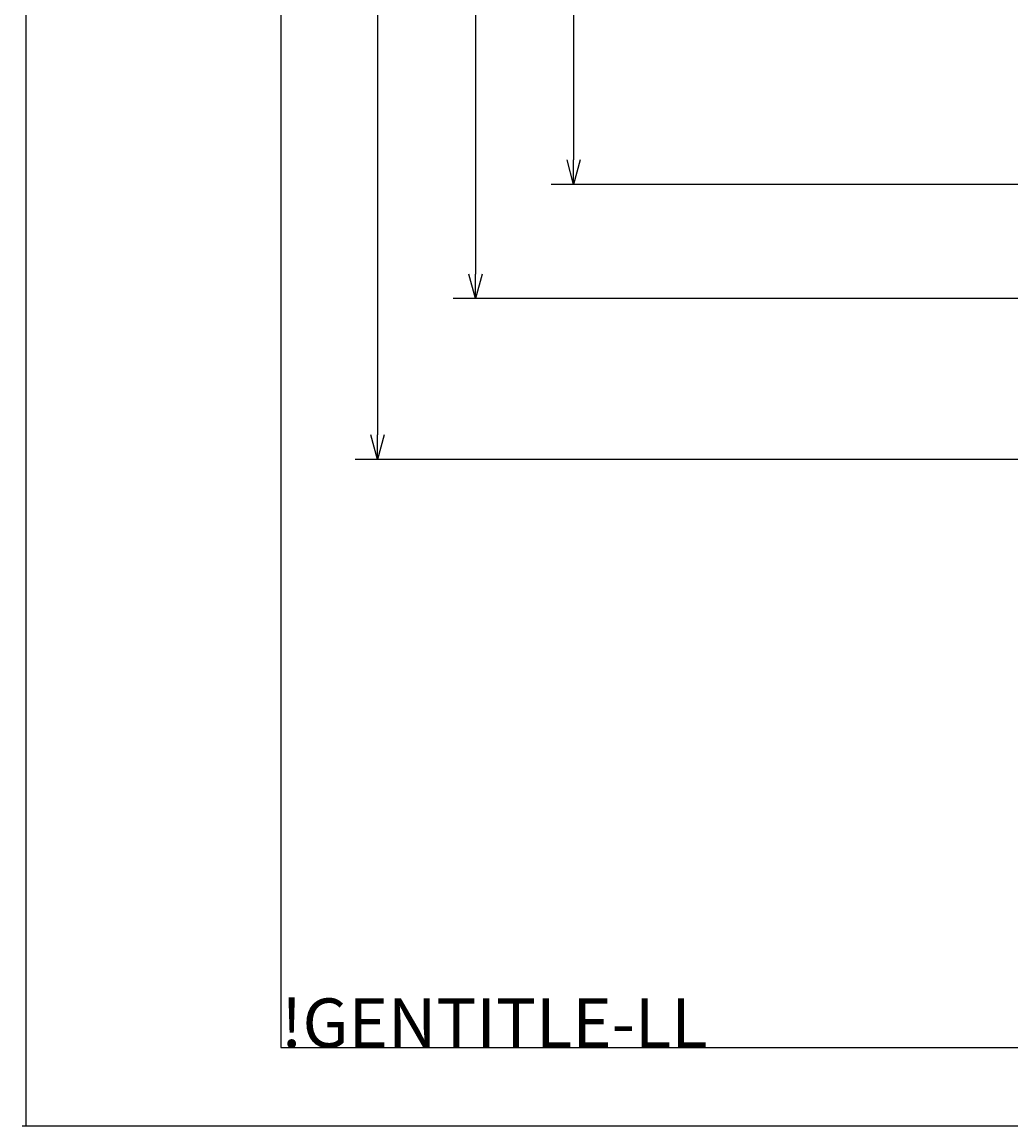
# Model space of a CAD drawing. Extents: x -1 to 1174, y 0 to 755.
# Drawn here: x -1 to 251, y 0 to 281 of the extents above; entities that cross this region are included whole.
import ezdxf

# ---------------------------------------------------------------- set-up
doc = ezdxf.new("R2010")
doc.units = 0
doc.header["$LTSCALE"] = 2.5
doc.layers.get('0').update_dxf_attribs({"linetype": 'CONTINUOUS'})
doc.layers.get('DEFPOINTS').update_dxf_attribs({"linetype": 'CONTINUOUS'})
for name, color, linetype in [('AM_0', 7, 'CONTINUOUS'), ('AM_5', 3, 'CONTINUOUS'), ('AM_BOR', 7, 'CONTINUOUS')]:
    doc.layers.add(name, color=color, linetype=linetype)
doc.styles.get("Standard").update_dxf_attribs({"font": 'isocp.shx', "bigfont": 'EXTFONT.SHX'})
doc.dimstyles.get("Standard").update_dxf_attribs({"dimtxt": 0.18, "dimasz": 0.18, "dimexe": 0.18, "dimexo": 0.0625, "dimgap": 0.09, "dimtad": 0, "dimtih": 1, "dimtoh": 1, "dimzin": 0, "dimcen": 0.09, "dimazin": 3, "dimtfac": 1, "dimtofl": 0, "dimtmove": 0, "dimatfit": 3})

# ---------------------------------------------------------------- blocks, each defined once
blk = doc.blocks.new('KY_A3_1')
at = {"layer": 'AM_BOR', "linetype": 'CONTINUOUS'}
for p, q in [((0, 297), (0, 0)), ((0, 0), (420, 0))]:
    blk.add_line(p, q, dxfattribs=at)
at = {"layer": 'AM_BOR', "color": 5, "linetype": 'CONTINUOUS'}
for p, q in [((26, 290), (26, 8)), ((26, 8), (410, 8))]:
    blk.add_line(p, q, dxfattribs=at)
at = {"layer": 'AM_BOR'}
blk.add_text('!GENTITLE-LL', height=5, dxfattribs=at).set_placement((26, 8))
blk = doc.blocks.new('_OPEN30')
at = {"color": 0, "linetype": 'BYBLOCK'}
for p, q in [((-1, 0.268), (0, 0)), ((0, 0), (-1, -0.268)), ((0, 0), (-1, 0))]:
    blk.add_line(p, q, dxfattribs=at)
blk = doc.blocks.new('*U97')
at = {"layer": 'AM_5', "color": 3}
blk.add_text('356±5', height=8, rotation=90, dxfattribs=at).set_placement((110.89, 374.74))
blk = doc.blocks.new('*D33')
at = {"layer": 'AM_5'}
for p, q in [((167.14, 566.91), (108.92, 566.91)), ((114.64, 560.66), (114.64, 217.16)), ((379.73, 210.91), (108.92, 210.91))]:
    blk.add_line(p, q, dxfattribs=at)
at = {"layer": 'DEFPOINTS', "color": 0}
for p in [(169.64, 566.91), (114.64, 210.91), (382.23, 210.91)]:
    blk.add_point(p, dxfattribs=at)
at = {"layer": 'AM_0'}
blk.add_blockref('*U97', (0, 0), dxfattribs=at)
at = {"layer": 'AM_5', "xscale": 6.25, "yscale": 6.25, "zscale": 6.25}
for p, rotation in [((114.64, 566.91), 90), ((114.64, 210.91), 270)]:
    blk.add_blockref('_OPEN30', p, dxfattribs=dict(at, rotation=rotation))
blk = doc.blocks.new('*U99')
at = {"layer": 'AM_5', "color": 3}
blk.add_text('327±5(パッキン厚み含まず)', height=8, rotation=90, dxfattribs=at).set_placement((135.49, 343.06))
blk = doc.blocks.new('*D34')
at = {"layer": 'AM_5'}
for p, q in [((167.14, 566.91), (133.92, 566.91)), ((139.64, 560.66), (139.64, 246.26)), ((374.61, 240.01), (133.92, 240.01))]:
    blk.add_line(p, q, dxfattribs=at)
at = {"layer": 'DEFPOINTS', "color": 0}
for p in [(169.64, 566.91), (139.64, 240.01), (377.11, 240.01)]:
    blk.add_point(p, dxfattribs=at)
at = {"layer": 'AM_0'}
blk.add_blockref('*U99', (0, 0), dxfattribs=at)
at = {"layer": 'AM_5', "xscale": 6.25, "yscale": 6.25, "zscale": 6.25}
for p, rotation in [((139.64, 566.91), 90), ((139.64, 240.01), 270)]:
    blk.add_blockref('_OPEN30', p, dxfattribs=dict(at, rotation=rotation))
blk = doc.blocks.new('*U98')
at = {"layer": 'AM_5', "color": 3}
blk.add_text('397±5', height=8, rotation=90, dxfattribs=at).set_placement((85.89, 354.23))
blk = doc.blocks.new('*D35')
at = {"layer": 'AM_5'}
for p, q in [((167.14, 566.91), (83.92, 566.91)), ((89.64, 560.66), (89.64, 176.16)), ((477.79, 169.91), (83.92, 169.91))]:
    blk.add_line(p, q, dxfattribs=at)
at = {"layer": 'DEFPOINTS', "color": 0}
for p in [(169.64, 566.91), (89.64, 169.91), (480.29, 169.91)]:
    blk.add_point(p, dxfattribs=at)
at = {"layer": 'AM_0'}
blk.add_blockref('*U98', (0, 0), dxfattribs=at)
at = {"layer": 'AM_5', "xscale": 6.25, "yscale": 6.25, "zscale": 6.25}
for p, rotation in [((89.64, 566.91), 90), ((89.64, 169.91), 270)]:
    blk.add_blockref('_OPEN30', p, dxfattribs=dict(at, rotation=rotation))

msp = doc.modelspace()

# ---------------------------------------------------------------- linework, layer by layer
msp.add_point((0, 0))
at = {"layer": 'AM_0', "color": 0}
msp.add_line((-1, 0), (0, 0), dxfattribs=at)

# ---------------------------------------------------------------- block references
at = {"layer": 'AM_0', "xscale": 2.5, "yscale": 2.5, "zscale": 2.5}
msp.add_blockref('KY_A3_1', (0, 0), dxfattribs=at)

# ---------------------------------------------------------------- dimensions: what is measured, and where the dimension line sits
at = {"layer": 'AM_5'}
for base, p2, text, override, picture, middle in [((89.636, 169.91), (480.292, 169.91), '<>{}{\\C3;%%p5}', {"dimscale": 2.5, "dimpost": '', "dimtp": 5, "dimtm": 5, "dimtdec": 2, "dimtzin": 8}, '*D35', (81.886, 368.41)), ((114.636, 210.91), (382.232, 210.91), '<>{}{\\C3;%%p5}', {"dimscale": 2.5, "dimpost": '', "dimtp": 5, "dimtm": 5, "dimtdec": 2, "dimtzin": 8}, '*D33', (106.886, 388.91)), ((139.636, 240.01), (377.113, 240.01), '327{}{\\C3;%%p5}{{}}(パッキン厚み含まず)', {"dimscale": 2.5, "dimtp": 5, "dimtm": 5, "dimtdec": 2, "dimtzin": 8}, '*D34', (131.486, 403.46))]:
    dim = msp.add_linear_dim(base=base, p1=(169.636, 566.91), p2=p2, angle=90, text=text, dimstyle='Standard', override=override, dxfattribs=at)
    dim.commit()
    dim.dimension.update_dxf_attribs({"geometry": picture, "text_midpoint": middle})

doc.saveas('drawing.dxf')
